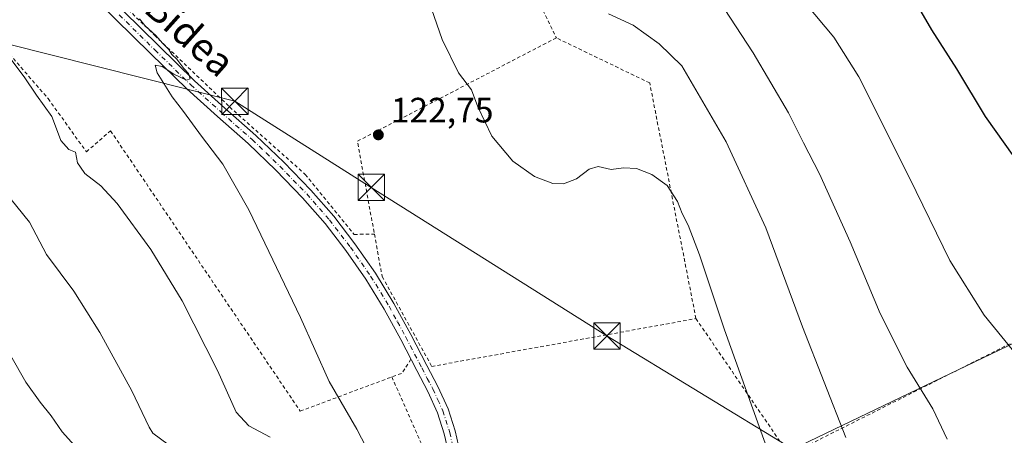
# Model space of a CAD drawing. Units: metres. Extents: x 619992 to 623434, y 4791957 to 4794301.
# Drawn here: x 621333 to 621613, y 4793531 to 4793649 of the extents above; entities that cross this region are included whole.
import ezdxf
from ezdxf.enums import TextEntityAlignment as Align

# ---------------------------------------------------------------- set-up
doc = ezdxf.new("R2010")
doc.units = ezdxf.units.M
doc.header["$MEASUREMENT"] = 0
doc.linetypes.add('DGN Style 2', pattern=[1.6480167562047852, 0.988810053722871, -0.6592067024819142])
doc.linetypes.add('DGN Style 4', pattern=[2.6384748266838614, 1.318413404963828, -0.6592067024819142, 0.001648016756204785, -0.6592067024819142])
for name, color, linetype, lineweight in [('Alambrada', 7, 'DGN Style 2', 0), ('Camino Cxs', 7, 'Continuous', 0), ('Camino eje', 30, 'DGN Style 4', 13), ('Cultivos herbáceos CxS', 92, 'Continuous', 0), ('Curva de nivel maestra', 30, 'Continuous', 30), ('Curva de nivel normal', 30, 'Continuous', 0), ('Piscina CxS', 4, 'Continuous', 0), ('Punto de cota en terreno', 7, 'Continuous', 0), ('Rótulo de punto de cota en terreno', 7, 'Continuous', 0), ('Tendido', 6, 'Continuous', 0), ('Texto cartográfico', 7, 'Continuous', 0), ('Torre de tendido puntual', 7, 'Continuous', 0)]:
    doc.layers.add(name, color=color, linetype=linetype, lineweight=lineweight)
doc.styles.add('Style-Arial', font='txt')

# ---------------------------------------------------------------- blocks, each defined once
blk = doc.blocks.new('5PATER')
at = {"layer": 'Cultivos herbáceos CxS', "linetype": 'Continuous', "lineweight": 0}
h = blk.add_hatch(color=51, dxfattribs=at)
edge = h.paths.add_edge_path()
edge.add_ellipse((0, 0), major_axis=(-0.1095731443231308, -0.1110710700762829), ratio=0.9994222409660322, start_angle=0, end_angle=360)
blk = doc.blocks.new('5TTEND')
at = {"layer": 'Piscina CxS', "color": 7, "linetype": 'Continuous', "lineweight": 0}
for p, q in [((-0.375, 0.3754), (0.375, -0.3746)), ((0.3720000000000001, 0.3784000000000001), (-0.3720000000000001, -0.3776))]:
    blk.add_line(p, q, dxfattribs=at)
at = {"layer": 'Piscina CxS', "color": 7, "linetype": 'Continuous', "lineweight": 0, "flags": 128}
blk.add_lwpolyline([(-0.375, -0.3746), (0.375, -0.3746), (0.375, 0.3754), (-0.375, 0.3754), (-0.3720000000000001, -0.3776)], dxfattribs=at)

msp = doc.modelspace()

# ---------------------------------------------------------------- linework, layer by layer
at = {"layer": 'Alambrada', "color": 7, "linetype": 'DGN Style 2', "lineweight": 0, "extrusion": (0.06632070547894227, -0.1366969357760436, 0.9883903640638225), "elevation": -613942.3294718453, "flags": 128}
msp.add_lwpolyline([(2651600.358189057, 3994761.360092828), (2651600.358189057, 3994665.842119342)], dxfattribs=at)
at = {"layer": 'Alambrada', "color": 7, "linetype": 'DGN Style 2', "lineweight": 0, "extrusion": (0.2916570172293792, -0.1951205426435091, 0.9364102509794329), "elevation": -753967.1223812297, "flags": 128}
msp.add_lwpolyline([(4329818.819026124, 2012328.851464414), (4329762.994256575, 2012361.575218689), (4329743.756992042, 2012341.599850267)], dxfattribs=at)
at = {"layer": 'Alambrada', "color": 7, "linetype": 'DGN Style 2', "lineweight": 0, "extrusion": (0.01481105050319463, 0.02328284640277677, 0.9996191984182661), "elevation": 120934.1905774, "flags": 128}
msp.add_lwpolyline([(2048541.863649816, -4376435.734821278), (2048541.863649816, -4376431.05273413)], dxfattribs=at)
at = {"layer": 'Alambrada', "color": 7, "linetype": 'DGN Style 2', "lineweight": 0}
for points in [[(621297.2534999996, 4793701.891799999, 117.2829000000056), (621306.5140000005, 4793672.655300001, 113.0357999999978), (621313.5253999997, 4793658.1032, 114.2516000000032), (621329.4005000005, 4793640.3761, 115.5978000000032), (621341.4390000004, 4793626.485400001, 115.6618000000017), (621352.2869999995, 4793611.404100001, 117.1417999999976), (621359.1662, 4793617.3573, 117.3368999999948), (621413.0089999996, 4793537.717499999, 118.4048999999941), (621441.9280000003, 4793548.531099999, 122.5752999999968)], [(621338.3800999997, 4793684.7501, 118.3638999999966), (621333.6001000004, 4793682.6501, 117.4465999999957), (621346.5301000001, 4793669.090100001, 119.0491000000038), (621371.6901000004, 4793644.440099999, 120.4205999999976), (621392.9901000002, 4793624.090100001, 121.4541999999929), (621414.4401000004, 4793604.970100001, 121.6695999999938), (621428.3201000001, 4793587.9301, 122.0446999999986), (621434.0701000001, 4793587.9901, 122.5532999999996)], [(621434.0701000001, 4793587.9901, 122.5532999999996), (621436.2801000001, 4793575.940099999, 122.1426999999967), (621450.3501000004, 4793550.4301, 122.8337999999931), (621525.3601000002, 4793564.0001, 121.4952000000048), (621512.2301000003, 4793630.940099999, 116.7854999999981), (621485.7301000003, 4793643.7401, 118.0798000000068)], [(621525.3601000002, 4793564.0001, 121.4952000000048), (621551.7956999998, 4793525.340500001, 119.9207000000024), (621630.5358999996, 4793564.922300001, 102.7434000000067), (621703.7726999996, 4793600.9057, 93.95140000000538), (621721.1294999998, 4793609.584100001, 91.68949999999313), (621747.5301000001, 4793601.550100001, 92.05929999999353)], [(621439.0389, 4793547.450800001, 122.4704999999958), (621453.9401000004, 4793513.600099999, 122.9394000000029), (621467.6401000004, 4793459.210100001, 125.1569000000018), (621476.4600999998, 4793436.2301, 126.3735000000015), (621489.0701000001, 4793419.3301, 130.2841000000044), (621499.9600999998, 4793408.970100001, 129.4747000000061), (621498.4801000003, 4793405.970100001, 128.3686000000016), (621477.4801000003, 4793400.2601, 128.5035999999964), (621464.5000999998, 4793394.3201, 126.4033000000054), (621451.6401000004, 4793381.130100001, 125.928700000004), (621439.1601, 4793363.200099999, 124.9903000000049), (621432.3000999996, 4793342.590100001, 124.1453000000038), (621428.5500999996, 4793331.440099999, 123.6016999999993), (621426.5500999996, 4793326.800100001, 123.539499999999), (621425.0100999996, 4793320.3301, 123.3564999999944)]]:
    msp.add_polyline3d(points, dxfattribs=at)
at = {"layer": 'Camino Cxs', "color": 7, "linetype": 'Continuous', "lineweight": 0}
for points in [[(621333.1001000004, 4793681.050100001, 117.3543000000063), (621338.8300999999, 4793675.190099999, 118.2592000000004), (621344.8201000001, 4793669.200099999, 118.8022000000055), (621353.7701000003, 4793660.3101, 119.440300000002), (621362.7301000003, 4793651.420100001, 119.9253999999928), (621372.8601000002, 4793641.450099999, 120.2847000000038), (621383.0201000003, 4793631.5801, 120.7201000000059), (621391.6201, 4793623.800100001, 121.2347000000009), (621400.4101, 4793616.040100001, 121.2376999999979), (621408.3400999998, 4793608.420100001, 121.2908000000025), (621416.0201000003, 4793600.5001, 121.5647000000026), (621422.5100999996, 4793593.0701, 121.8031999999948), (621428.5301000001, 4793585.2501, 121.9245999999985), (621434.3300999999, 4793576.950099999, 122.0117999999929), (621439.6001000004, 4793568.3201, 122.2286000000022), (621444.3701, 4793559.520099999, 122.4465999999957), (621448.9501, 4793550.7301, 122.7131999999983), (621452.0701000001, 4793544.720100001, 124.3883999999962), (621454.9901000002, 4793538.380100001, 129.7685999999958), (621456.9700999996, 4793532.110099999, 127.1889999999985), (621458.3901000004, 4793525.880100001, 123.4560999999958)], [(621333.1001000004, 4793681.050100001, 117.3543000000063), (621338.8300999999, 4793675.190099999, 118.2592000000004), (621344.8201000001, 4793669.200099999, 118.8022000000055), (621353.7701000003, 4793660.3101, 119.440300000002), (621362.7301000003, 4793651.420100001, 119.9253999999928), (621372.8601000002, 4793641.450099999, 120.2847000000038), (621383.0201000003, 4793631.5801, 120.7201000000059), (621391.6201, 4793623.800100001, 121.2347000000009), (621400.4101, 4793616.040100001, 121.2376999999979), (621408.3400999998, 4793608.420100001, 121.2908000000025), (621416.0201000003, 4793600.5001, 121.5647000000026), (621422.5100999996, 4793593.0701, 121.8031999999948), (621428.5301000001, 4793585.2501, 121.9245999999985), (621434.3300999999, 4793576.950099999, 122.0117999999929), (621439.6001000004, 4793568.3201, 122.2286000000022), (621444.3701, 4793559.520099999, 122.4465999999957), (621448.9501, 4793550.7301, 122.7131999999983), (621452.0701000001, 4793544.720100001, 124.3883999999962), (621454.9901000002, 4793538.380100001, 129.7685999999958), (621456.9700999996, 4793532.110099999, 127.1889999999985), (621458.3901000004, 4793525.880100001, 123.4560999999958)], [(621455.2801000001, 4793525.200099999, 124.1080999999976), (621453.9001000002, 4793531.280099999, 130.601999999999), (621452.0201000003, 4793537.2301, 134.2982999999949), (621449.2200999996, 4793543.3201, 124.6524000000063), (621446.1300999997, 4793549.2601, 122.5795000000071), (621441.5601000005, 4793558.030099999, 122.2762999999977), (621436.8501000004, 4793566.7301, 122.068299999999), (621431.6700999998, 4793575.210100001, 121.8669999999984), (621425.9700999996, 4793583.370100001, 121.7216000000044), (621420.0601000005, 4793591.050100001, 121.5764000000054), (621413.6801000005, 4793598.350099999, 121.3408999999956), (621406.1001000004, 4793606.170100001, 121.0570000000007), (621398.2600999996, 4793613.710100001, 120.8845000000001), (621389.5100999996, 4793621.4301, 120.7122999999992), (621380.8501000004, 4793629.2601, 120.3554000000004), (621370.6401000004, 4793639.1801, 119.9394000000029), (621360.5000999998, 4793649.1601, 119.5035999999964), (621351.5301000001, 4793658.0601, 118.9701999999961), (621342.5800999999, 4793666.950099999, 118.3466999999946), (621336.5701000001, 4793672.960100001, 117.8233000000037), (621330.6700999998, 4793678.9901, 117.0022000000026)], [(621455.2801000001, 4793525.200099999, 124.1080999999976), (621453.9001000002, 4793531.280099999, 130.601999999999), (621452.0201000003, 4793537.2301, 134.2982999999949), (621449.2200999996, 4793543.3201, 124.6524000000063), (621446.1300999997, 4793549.2601, 122.5795000000071), (621441.5601000005, 4793558.030099999, 122.2762999999977), (621436.8501000004, 4793566.7301, 122.068299999999), (621431.6700999998, 4793575.210100001, 121.8669999999984), (621425.9700999996, 4793583.370100001, 121.7216000000044), (621420.0601000005, 4793591.050100001, 121.5764000000054), (621413.6801000005, 4793598.350099999, 121.3408999999956), (621406.1001000004, 4793606.170100001, 121.0570000000007), (621398.2600999996, 4793613.710100001, 120.8845000000001), (621389.5100999996, 4793621.4301, 120.7122999999992), (621380.8501000004, 4793629.2601, 120.3554000000004), (621370.6401000004, 4793639.1801, 119.9394000000029), (621360.5000999998, 4793649.1601, 119.5035999999964), (621351.5301000001, 4793658.0601, 118.9701999999961), (621342.5800999999, 4793666.950099999, 118.3466999999946), (621336.5701000001, 4793672.960100001, 117.8233000000037), (621330.6700999998, 4793678.9901, 117.0022000000026)]]:
    msp.add_polyline3d(points, dxfattribs=at)
at = {"layer": 'Camino eje', "color": 30, "linetype": 'DGN Style 4', "lineweight": 13}
msp.add_polyline3d([(621361.6151000002, 4793650.290100001, 119.7060999999958), (621371.7500999998, 4793640.315099999, 120.0978999999934), (621381.9351000005, 4793630.420100001, 120.5148999999947), (621390.5651000004, 4793622.6151, 120.9248999999982), (621399.3350999998, 4793614.8751, 121.0455999999976), (621403.3000999996, 4793611.065099999, 121.0823999999993), (621407.2200999996, 4793607.295100001, 121.1089000000065), (621414.8501000004, 4793599.425100001, 121.4352000000072), (621421.2851, 4793592.0601, 121.6723000000056), (621427.2500999998, 4793584.3101, 121.8004999999976), (621433.0000999998, 4793576.0801, 121.9186999999947), (621438.2251000004, 4793567.5251, 122.1267999999982), (621440.6101000002, 4793563.1251, 122.2486999999965), (621442.9650999998, 4793558.7751, 122.3381999999983), (621447.5401, 4793549.995100001, 122.5883999999933), (621449.0850999998, 4793547.0251, 122.920100000003), (621450.6451000003, 4793544.020099999, 124.5439000000042), (621452.0450999998, 4793540.975099999, 128.2339000000065), (621453.5050999997, 4793537.8051, 132.550900000002), (621455.4351000005, 4793531.6951, 129.0188000000053), (621456.1451000003, 4793528.5801, 125.3249999999971)], dxfattribs=at)
at = {"layer": 'Curva de nivel maestra', "color": 30, "linetype": 'Continuous', "lineweight": 30, "elevation": 100, "flags": 128}
msp.add_lwpolyline([(621615.6699999999, 4793609.9801), (621607.5300000003, 4793621.4301), (621599.3700000001, 4793635.0001), (621592.3099999996, 4793646.0701), (621587.2800000003, 4793654.710100001)], dxfattribs=at)
at = {"layer": 'Curva de nivel normal', "color": 30, "linetype": 'Continuous', "lineweight": 0, "flags": 128}
for points, elevation in [([(621444.9000000004, 4793667.609999999), (621453.2599999999, 4793643.32), (621457.9699999997, 4793633.850000001), (621461.6399999997, 4793629.02), (621463.4100000003, 4793624.180000001), (621467.3700000001, 4793615.869999999), (621473.3600000005, 4793608.74), (621479.5199999996, 4793604.4), (621484.7599999999, 4793602.42), (621487.7300000006, 4793602.32), (621491.4000000004, 4793603.699999999), (621495.04, 4793606.460000001), (621497.6299999999, 4793607.25), (621501.25, 4793606.350000001), (621504.7400000002, 4793606.84), (621508.5099999999, 4793606.600000001), (621512.8200000003, 4793604.980000001), (621517.1500000004, 4793601.850000001), (621520.0999999996, 4793597.26), (621521.4500000002, 4793593.869999999), (621523.1699999999, 4793590.51), (621526.3300000001, 4793582.09), (621533.4600000001, 4793560.83), (621546.4100000003, 4793524.609999999)], 120), ([(621556.6500000004, 4793653.359999999), (621564.4900000002, 4793643.91), (621571.6200000001, 4793632.710000001), (621586.0099999999, 4793604.02), (621597.4000000004, 4793580.560000001), (621607.2000000002, 4793565.01), (621615.1500000004, 4793555.27)], 105), ([(621500.5700000003, 4793650.59), (621507.54, 4793647.33), (621514.9400000004, 4793642.09), (621521.3799999999, 4793635.810000001), (621533.9400000004, 4793614.199999999), (621545.1799999997, 4793589.83), (621555.5700000003, 4793561.67), (621567.9199999999, 4793530.189999999)], 115), ([(621533.3899999997, 4793652.08), (621541.6200000001, 4793639.5), (621551.5899999999, 4793622.430000001), (621555.8399999999, 4793613.939999999), (621560.4000000004, 4793605.15), (621569.1100000005, 4793585.859999999), (621577.6900000004, 4793565.49), (621585.29, 4793550.25), (621592.6200000001, 4793538.42), (621596.6500000004, 4793529.730000001)], 110), ([(621437.1200000001, 4793517.119999999), (621429.1200000001, 4793532.560000001), (621421.1799999997, 4793546.109999999), (621413.0899999999, 4793564.310000001), (621398.4400000004, 4793594.869999999), (621391.0599999996, 4793607.92), (621385, 4793615.83), (621379.8700000001, 4793622.82), (621376.6200000001, 4793626.980000001), (621372.3799999999, 4793633.789999999), (621371.7800000003, 4793635.960000001), (621373.8200000003, 4793635.640000001), (621377.1200000001, 4793633.470000001), (621380.7400000002, 4793631.74), (621381.7400000002, 4793632.100000001), (621381.3099999996, 4793633.67), (621379.9400000004, 4793635.039999999), (621377.9500000002, 4793637.720000001), (621376.5899999999, 4793639.029999999), (621375.6600000003, 4793640.439999999), (621373.9400000004, 4793642.210000001), (621371.9699999997, 4793644.41), (621369.9800000006, 4793646.25), (621368.8499999996, 4793647.289999999), (621367.4199999999, 4793649.189999999)], 120), ([(621343.8389999997, 4793617.8693), (621342.5, 4793621.439999999), (621338.1299999999, 4793627.51), (621334.5899999999, 4793632.680000001), (621328.2999999998, 4793641.08)], 115), ([(621350.6350999996, 4793607.008500001), (621349.8099999996, 4793608.24), (621349.1699999999, 4793611.26), (621347.2999999998, 4793612.07), (621345.0800000001, 4793614.560000001), (621343.8389999997, 4793617.8693)], 115), ([(621404.4400000004, 4793530.300000001), (621398.4500000002, 4793533.529999999), (621394.8099999996, 4793537.390000001), (621389.4800000006, 4793549.279999999), (621379.4500000002, 4793569.060000001), (621370.5999999996, 4793583.619999999), (621361, 4793596.680000001), (621356.4000000004, 4793601.680000001), (621351.8200000003, 4793605.24), (621350.6350999996, 4793607.008500001)], 115), ([(621375.5499999998, 4793528.289999999), (621371.1699999999, 4793531.5), (621370.0999999996, 4793533.16), (621365.2199999997, 4793543.480000001), (621356.1600000003, 4793560.08), (621348.6900000004, 4793571.789999999), (621341, 4793582.199999999), (621336.1200000001, 4793591.439999999), (621328.9600000001, 4793600.27)], 110), ([(621348.8799999999, 4793527.980000001), (621345.4400000004, 4793531.880000001), (621342.3300000001, 4793536.430000001), (621339.1500000004, 4793540.25), (621335.1299999999, 4793545.91), (621330.8700000001, 4793553.4)], 105)]:
    msp.add_lwpolyline(points, dxfattribs=dict(at, elevation=elevation))
at = {"layer": 'Tendido', "color": 6, "linetype": 'Continuous', "lineweight": 0}
msp.add_polyline3d([(621329.4466000004, 4793642.183800001, 115.9290999999939), (621394.4346000003, 4793625.7448, 121.7909999999974), (621433.1880000001, 4793601.2904, 122.6670000000013), (621500.0800000001, 4793559.08, 122.6254000000044), (621552.8799999999, 4793526.890000001, 120.0256999999983), (621663.0899999999, 4793579.880000001, 98.75179999999818), (621733.0889999997, 4793611.231799999, 92.05650000000605)], dxfattribs=at)

# ---------------------------------------------------------------- block references
at = {"layer": 'Punto de cota en terreno', "color": 7, "linetype": 'Continuous', "lineweight": 0, "xscale": 10, "yscale": 10, "zscale": 10}
msp.add_blockref('5PATER', (621435.1900000004, 4793616.199999999, 122.75), dxfattribs=at)
at = {"layer": 'Torre de tendido puntual', "color": 7, "linetype": 'Continuous', "lineweight": 0, "xscale": 10, "yscale": 10, "zscale": 10}
for p in [(621394.4346000003, 4793625.7448, 121.7909999999974), (621433.1880000001, 4793601.2904, 122.6670000000013), (621500.0800000001, 4793559.08, 122.6254000000044)]:
    msp.add_blockref('5TTEND', p, dxfattribs=at)

# ---------------------------------------------------------------- texts
at = {"layer": 'Rótulo de punto de cota en terreno', "color": 7, "linetype": 'Continuous', "lineweight": 0, "style": 'Style-Arial'}
msp.add_text('122,75', height=7.000000000000002, dxfattribs=at).set_placement((621438.7177999998, 4793619.727800001))
at = {"layer": 'Texto cartográfico', "color": 7, "linetype": 'Continuous', "lineweight": 0, "style": 'Style-Arial'}
msp.add_text('Olaldeko Bidea', height=8, rotation=318.2427530193478, dxfattribs=at).set_placement((621363.6611354473, 4793660.840227873), align=Align.MIDDLE_CENTER)

doc.saveas('drawing.dxf')
